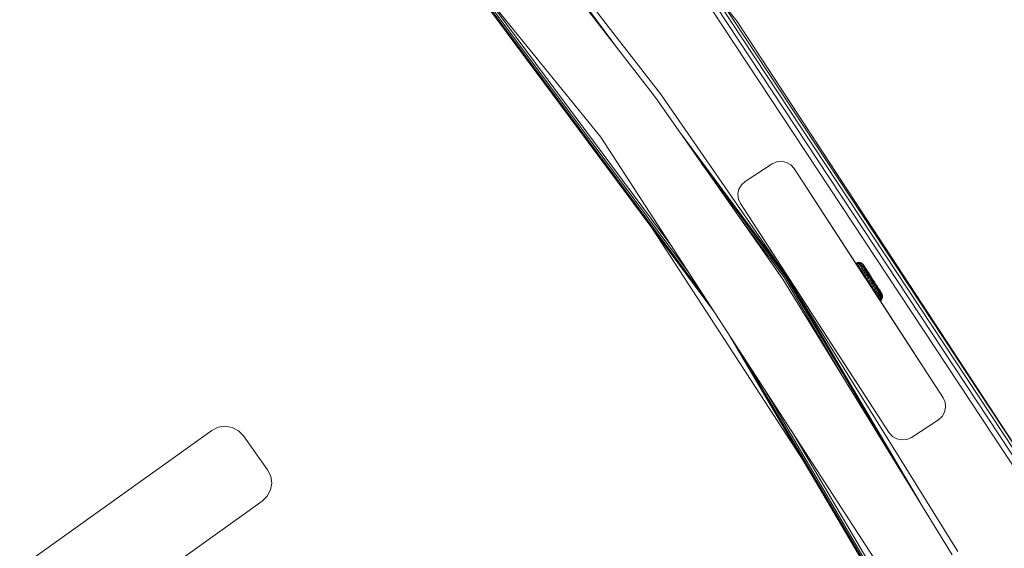
# Model space of a CAD drawing. Units: millimetres. Extents: x 1302 to 578302, y -1972 to 596964.
# Drawn here: x 5320 to 5627, y 6109 to 6273 of the extents above; entities that cross this region are included whole.
import ezdxf

# ---------------------------------------------------------------- set-up
doc = ezdxf.new("R2010")
doc.units = ezdxf.units.MM
doc.layers.add('Контур', color=7, linetype='Continuous', lineweight=15)

msp = doc.modelspace()

# ---------------------------------------------------------------- linework, layer by layer
at = {"layer": 'Контур'}
for p, q in [((5395.626, 6366.985), (5500.989, 6236.873)), ((5517.978, 6249.217), (5454.75, 6331.207)), ((5506.813, 6263.694), (5455.929, 6332.185)), ((5519.596, 6250.392), (5455.929, 6332.185)), ((5536.045, 6182.891), (5439.821, 6312.409)), ((5533.045, 6187.511), (5445.056, 6305.945)), ((5528.449, 6194.588), (5453.074, 6296.043)), ((5522.812, 6203.269), (5462.911, 6283.896)), ((5632.076, 6133.355), (5536.799, 6277.72)), ((5633.223, 6134.029), (5537.87, 6278.51)), ((5633.972, 6134.469), (5538.568, 6279.025)), ((5543.419, 6272.929), (5538.568, 6279.025)), ((5630.669, 6132.529), (5535.486, 6276.751)), ((5543.419, 6272.929), (5633.972, 6134.469)), ((5543.419, 6272.929), (5636.665, 6130.465)), ((5519.596, 6250.392), (5558.918, 6193.562)), ((5517.978, 6249.217), (5557.641, 6192.715)), ((5558.918, 6193.562), (5524.982, 6239.239)), ((5500.989, 6236.873), (5592.174, 6096.46)), ((5558.628, 6193.37), (5532.384, 6228.695)), ((5555.726, 6229.216), (5554.297, 6228.58)), ((5554.297, 6228.579), (5555.726, 6229.216)), ((5557.282, 6229.38), (5555.726, 6229.216)), ((5555.726, 6229.216), (5557.282, 6229.379)), ((5555.726, 6229.216), (5555.726, 6229.216)), ((5557.282, 6229.379), (5557.282, 6229.38)), ((5558.812, 6229.054), (5557.282, 6229.38)), ((5557.282, 6229.379), (5558.812, 6229.054)), ((5558.812, 6229.054), (5558.812, 6229.054)), ((5560.167, 6228.272), (5558.812, 6229.054)), ((5558.812, 6229.054), (5560.167, 6228.272)), ((5554.297, 6228.58), (5545.91, 6223.133)), ((5545.91, 6223.133), (5554.297, 6228.579)), ((5554.297, 6228.579), (5554.297, 6228.58)), ((5560.167, 6228.272), (5560.167, 6228.272)), ((5561.214, 6227.11), (5560.167, 6228.272)), ((5561.214, 6227.109), (5560.167, 6228.272)), ((5561.214, 6227.109), (5561.214, 6227.11)), ((5561.214, 6227.11), (5582.455, 6194.401)), ((5561.214, 6227.11), (5583.408, 6192.934)), ((5607.508, 6155.822), (5561.214, 6227.109)), ((5561.214, 6227.109), (5583.408, 6192.933)), ((5561.214, 6227.109), (5582.57, 6194.224)), ((5545.91, 6223.133), (5544.748, 6222.087)), ((5544.748, 6222.086), (5545.91, 6223.133)), ((5545.91, 6223.133), (5545.91, 6223.133)), ((5543.966, 6220.732), (5543.64, 6219.202)), ((5543.641, 6219.201), (5543.966, 6220.731)), ((5544.748, 6222.087), (5543.966, 6220.732)), ((5543.966, 6220.731), (5544.748, 6222.086)), ((5543.966, 6220.731), (5543.966, 6220.732)), ((5544.748, 6222.086), (5544.748, 6222.087)), ((5543.64, 6219.202), (5543.804, 6217.646)), ((5543.641, 6219.201), (5543.64, 6219.202)), ((5543.804, 6217.645), (5543.641, 6219.201)), ((5544.44, 6216.216), (5543.804, 6217.646)), ((5543.804, 6217.645), (5543.804, 6217.646)), ((5544.44, 6216.216), (5543.804, 6217.645)), ((5544.44, 6216.216), (5590.735, 6144.929)), ((5544.44, 6216.216), (5566.127, 6182.822)), ((5558.185, 6193.076), (5543.729, 6212.534)), ((5564.372, 6135.605), (5517.13, 6208.351)), ((5580.361, 6197.695), (5580.584, 6197.815)), ((5580.361, 6197.694), (5580.584, 6197.815)), ((5580.361, 6197.695), (5580.361, 6197.694)), ((5580.361, 6197.695), (5580.361, 6197.694)), ((5580.361, 6197.694), (5580.445, 6197.563)), ((5580.361, 6197.694), (5581.004, 6196.689)), ((5580.445, 6197.563), (5580.668, 6197.684)), ((5580.445, 6197.563), (5580.611, 6197.303)), ((5581.072, 6197.951), (5580.584, 6197.815)), ((5581.072, 6197.951), (5580.584, 6197.815)), ((5580.584, 6197.815), (5580.584, 6197.815)), ((5580.584, 6197.815), (5580.668, 6197.684)), ((5580.611, 6197.303), (5580.834, 6197.425)), ((5580.611, 6197.303), (5580.856, 6196.921)), ((5581.155, 6197.823), (5580.668, 6197.684)), ((5580.668, 6197.684), (5580.834, 6197.425)), ((5580.834, 6197.425), (5581.317, 6197.569)), ((5581.078, 6197.044), (5580.834, 6197.425)), ((5580.856, 6196.921), (5581.078, 6197.044)), ((5580.856, 6196.921), (5581.174, 6196.425)), ((5581.072, 6197.951), (5581.073, 6197.951)), ((5581.579, 6197.937), (5581.072, 6197.951)), ((5581.072, 6197.951), (5581.155, 6197.823)), ((5581.579, 6197.937), (5581.072, 6197.951)), ((5581.556, 6197.196), (5581.078, 6197.044)), ((5581.078, 6197.044), (5581.395, 6196.549)), ((5581.155, 6197.823), (5581.317, 6197.569)), ((5581.657, 6197.814), (5581.155, 6197.823)), ((5581.174, 6196.425), (5581.395, 6196.549)), ((5581.174, 6196.425), (5581.557, 6195.825)), ((5581.317, 6197.569), (5581.813, 6197.571)), ((5581.556, 6197.196), (5581.317, 6197.569)), ((5581.866, 6196.712), (5581.395, 6196.549)), ((5581.395, 6196.549), (5581.778, 6195.951)), ((5582.042, 6197.214), (5581.556, 6197.196)), ((5581.556, 6197.196), (5581.866, 6196.712)), ((5581.557, 6195.825), (5581.778, 6195.951)), ((5581.557, 6195.825), (5581.998, 6195.137)), ((5581.579, 6197.937), (5581.579, 6197.937)), ((5582.058, 6197.775), (5581.579, 6197.937)), ((5581.579, 6197.937), (5581.657, 6197.814)), ((5582.058, 6197.774), (5581.579, 6197.937)), ((5581.657, 6197.814), (5581.813, 6197.571)), ((5582.24, 6196.127), (5581.778, 6195.951)), ((5581.778, 6195.951), (5582.218, 6195.264)), ((5582.042, 6197.214), (5581.813, 6197.571)), ((5582.339, 6196.749), (5581.866, 6196.712)), ((5581.866, 6196.712), (5582.24, 6196.127)), ((5581.998, 6195.137), (5582.218, 6195.264)), ((5581.998, 6195.137), (5582.487, 6194.374)), ((5582.487, 6194.374), (5581.998, 6195.137)), ((5581.998, 6195.137), (5582.98, 6193.604)), ((5582.042, 6197.214), (5582.339, 6196.749)), ((5582.058, 6197.775), (5582.058, 6197.774)), ((5582.467, 6197.478), (5582.058, 6197.775)), ((5582.058, 6197.774), (5582.132, 6197.659)), ((5582.467, 6197.478), (5582.058, 6197.774)), ((5582.132, 6197.659), (5582.278, 6197.431)), ((5582.671, 6195.454), (5582.218, 6195.264)), ((5582.218, 6195.264), (5582.705, 6194.503)), ((5582.698, 6196.189), (5582.24, 6196.127)), ((5582.24, 6196.127), (5582.671, 6195.454)), ((5582.493, 6197.095), (5582.278, 6197.431)), ((5582.339, 6196.749), (5582.698, 6196.189)), ((5582.468, 6197.478), (5582.467, 6197.478)), ((5582.701, 6197.192), (5582.467, 6197.478)), ((5582.535, 6197.372), (5582.467, 6197.478)), ((5582.701, 6197.192), (5582.467, 6197.478)), ((5582.493, 6197.095), (5582.772, 6196.659)), ((5582.535, 6197.372), (5582.67, 6197.161)), ((5582.869, 6196.851), (5582.67, 6197.161)), ((5583.11, 6195.545), (5582.671, 6195.454)), ((5582.671, 6195.454), (5583.148, 6194.71)), ((5582.698, 6196.189), (5583.11, 6195.545)), ((5582.763, 6197.096), (5582.701, 6197.192)), ((5582.701, 6197.192), (5582.722, 6197.16)), ((5582.763, 6197.096), (5582.701, 6197.192)), ((5582.701, 6197.192), (5582.722, 6197.16)), ((5582.722, 6197.16), (5582.759, 6197.101)), ((5582.722, 6197.16), (5582.759, 6197.101)), ((5582.902, 6196.878), (5582.763, 6197.096)), ((5582.763, 6197.096), (5583.709, 6195.618)), ((5582.905, 6196.874), (5582.763, 6197.096)), ((5582.763, 6197.096), (5583.709, 6195.618)), ((5582.772, 6196.659), (5583.109, 6196.132)), ((5582.869, 6196.851), (5583.127, 6196.448)), ((5583.123, 6196.533), (5582.905, 6196.874)), ((5583.123, 6196.533), (5582.91, 6196.865)), ((5583.109, 6196.132), (5583.497, 6195.527)), ((5583.11, 6195.545), (5583.567, 6194.831)), ((5583.411, 6196.083), (5583.123, 6196.533)), ((5583.123, 6196.533), (5583.591, 6195.802)), ((5583.411, 6196.083), (5583.123, 6196.533)), ((5583.123, 6196.533), (5583.591, 6195.802)), ((5583.127, 6196.448), (5583.438, 6195.962)), ((5583.18, 6196.443), (5584.585, 6194.249)), ((5583.18, 6196.443), (5584.585, 6194.249)), ((5583.761, 6195.537), (5583.411, 6196.083)), ((5583.761, 6195.536), (5583.411, 6196.083)), ((5583.438, 6195.962), (5583.796, 6195.403)), ((5583.497, 6195.527), (5583.926, 6194.857)), ((5584.068, 6195.057), (5583.761, 6195.537)), ((5583.761, 6195.537), (5584.569, 6194.275)), ((5584.163, 6194.909), (5583.761, 6195.536)), ((5583.761, 6195.536), (5584.569, 6194.275)), ((5583.796, 6195.403), (5584.192, 6194.784)), ((5610.36, 6106.96), (5557.641, 6192.715)), ((5575.858, 6163.083), (5558.185, 6193.076)), ((5590.712, 6138.921), (5558.628, 6193.37)), ((5600.404, 6123.157), (5558.918, 6193.562)), ((5612.092, 6107.96), (5558.918, 6193.562)), ((5582.57, 6194.224), (5582.455, 6194.401)), ((5582.487, 6194.374), (5582.705, 6194.503)), ((5582.487, 6194.374), (5583.012, 6193.553)), ((5583.012, 6193.553), (5582.487, 6194.374)), ((5582.57, 6194.224), (5582.662, 6194.081)), ((5582.57, 6194.224), (5582.9, 6193.715)), ((5583.148, 6194.71), (5582.705, 6194.503)), ((5582.705, 6194.503), (5583.228, 6193.685)), ((5582.9, 6193.715), (5582.758, 6193.934)), ((5582.9, 6193.715), (5582.9, 6193.715)), ((5583.408, 6192.934), (5582.9, 6193.715)), ((5582.9, 6193.715), (5583.408, 6192.934)), ((5583.012, 6193.553), (5583.228, 6193.685)), ((5583.012, 6193.553), (5583.495, 6192.799)), ((5583.012, 6193.553), (5583.49, 6192.807)), ((5583.567, 6194.831), (5583.148, 6194.71)), ((5583.148, 6194.71), (5583.66, 6193.909)), ((5583.66, 6193.909), (5583.228, 6193.685)), ((5583.228, 6193.685), (5583.777, 6192.829)), ((5583.408, 6192.934), (5583.482, 6192.819)), ((5583.408, 6192.934), (5583.482, 6192.819)), ((5583.489, 6192.808), (5583.408, 6192.933)), ((5583.408, 6192.933), (5583.489, 6192.808)), ((5583.563, 6192.695), (5583.777, 6192.829)), ((5583.567, 6194.831), (5584.058, 6194.064)), ((5584.058, 6194.064), (5583.66, 6193.909)), ((5583.66, 6193.909), (5584.197, 6193.071)), ((5584.197, 6193.071), (5583.777, 6192.829)), ((5584.338, 6191.952), (5583.777, 6192.829)), ((5583.926, 6194.857), (5584.387, 6194.136)), ((5584.058, 6194.064), (5584.572, 6193.261)), ((5584.131, 6191.82), (5584.338, 6191.952)), ((5584.604, 6194.219), (5584.163, 6194.909)), ((5584.192, 6194.784), (5584.618, 6194.119)), ((5584.572, 6193.261), (5584.197, 6193.071)), ((5584.746, 6192.213), (5584.197, 6193.071)), ((5584.604, 6194.219), (5584.262, 6194.753)), ((5584.338, 6191.952), (5584.746, 6192.213)), ((5584.899, 6191.076), (5584.338, 6191.952)), ((5584.387, 6194.136), (5584.87, 6193.381)), ((5585.098, 6192.439), (5584.572, 6193.261)), ((5585.073, 6193.487), (5584.604, 6194.219)), ((5584.604, 6194.219), (5585.246, 6193.217)), ((5585.073, 6193.487), (5584.604, 6194.219)), ((5584.604, 6194.219), (5585.246, 6193.217)), ((5584.618, 6194.119), (5585.064, 6193.422)), ((5584.676, 6194.108), (5584.777, 6193.949)), ((5584.676, 6194.108), (5584.777, 6193.949)), ((5584.746, 6192.213), (5585.098, 6192.439)), ((5585.295, 6191.356), (5584.746, 6192.213)), ((5584.752, 6193.988), (5585.076, 6193.482)), ((5584.752, 6193.988), (5585.076, 6193.482)), ((5584.777, 6193.949), (5584.783, 6193.94)), ((5584.777, 6193.949), (5584.783, 6193.94)), ((5584.781, 6193.944), (5584.836, 6193.857)), ((5584.781, 6193.943), (5584.836, 6193.857)), ((5584.836, 6193.857), (5584.859, 6193.821)), ((5584.836, 6193.857), (5584.859, 6193.821)), ((5585.364, 6192.609), (5584.87, 6193.381)), ((5585.52, 6192.709), (5585.064, 6193.422)), ((5585.556, 6192.732), (5585.073, 6193.487)), ((5585.556, 6192.732), (5585.073, 6193.487)), ((5585.076, 6193.482), (5585.263, 6193.19)), ((5585.076, 6193.482), (5585.263, 6193.19)), ((5585.624, 6191.617), (5585.098, 6192.439)), ((5585.859, 6191.838), (5585.364, 6192.609)), ((5585.977, 6191.997), (5585.52, 6192.709)), ((5585.556, 6192.732), (5586.039, 6191.978)), ((5585.556, 6192.732), (5586.039, 6191.978)), ((5586.132, 6191.834), (5585.967, 6192.09)), ((5586.132, 6191.834), (5585.967, 6192.09)), ((5585.977, 6191.997), (5586.423, 6191.3)), ((5586.508, 6191.245), (5586.039, 6191.978)), ((5586.508, 6191.245), (5586.039, 6191.978)), ((5584.699, 6190.945), (5584.899, 6191.076)), ((5585.295, 6191.356), (5584.899, 6191.076)), ((5584.899, 6191.076), (5585.447, 6190.219)), ((5585.254, 6190.09), (5585.447, 6190.219)), ((5585.624, 6191.617), (5585.295, 6191.356)), ((5585.295, 6191.356), (5585.831, 6190.518)), ((5585.831, 6190.518), (5585.447, 6190.219)), ((5585.447, 6190.219), (5585.971, 6189.401)), ((5585.624, 6191.617), (5586.139, 6190.814)), ((5585.785, 6189.273), (5585.971, 6189.401)), ((5586.139, 6190.814), (5585.831, 6190.518)), ((5585.831, 6190.518), (5586.344, 6189.717)), ((5585.859, 6191.838), (5586.342, 6191.083)), ((5586.344, 6189.717), (5585.971, 6189.401)), ((5585.971, 6189.401), (5586.458, 6188.64)), ((5586.132, 6191.834), (5586.132, 6191.834)), ((5586.195, 6191.735), (5586.132, 6191.834)), ((5586.387, 6191.435), (5586.132, 6191.834)), ((5586.132, 6191.834), (5586.132, 6191.834)), ((5586.195, 6191.735), (5586.132, 6191.834)), ((5586.387, 6191.435), (5586.132, 6191.834)), ((5586.139, 6190.814), (5586.63, 6190.047)), ((5586.342, 6191.083), (5586.803, 6190.362)), ((5586.63, 6190.047), (5586.344, 6189.717)), ((5586.344, 6189.717), (5586.821, 6188.972)), ((5586.423, 6191.3), (5586.849, 6190.634)), ((5586.821, 6188.972), (5586.458, 6188.64)), ((5586.95, 6190.556), (5586.508, 6191.245)), ((5586.95, 6190.555), (5586.508, 6191.245)), ((5586.63, 6190.047), (5587.087, 6189.334)), ((5587.854, 6189.144), (5586.679, 6190.979)), ((5587.854, 6189.144), (5586.679, 6190.979)), ((5586.803, 6190.362), (5587.232, 6189.692)), ((5587.087, 6189.334), (5586.821, 6188.972)), ((5586.821, 6188.972), (5587.251, 6188.3)), ((5586.849, 6190.634), (5587.245, 6190.015)), ((5587.352, 6189.928), (5586.95, 6190.556)), ((5587.352, 6189.928), (5586.95, 6190.555)), ((5587.087, 6189.334), (5587.499, 6188.689)), ((5587.232, 6189.692), (5587.62, 6189.087)), ((5587.245, 6190.015), (5587.603, 6189.457)), ((5587.678, 6189.418), (5587.352, 6189.928)), ((5587.701, 6189.382), (5587.352, 6189.928)), ((5588.35, 6188.369), (5587.544, 6189.628)), ((5588.35, 6188.369), (5587.544, 6189.628)), ((5587.603, 6189.457), (5587.914, 6188.97)), ((5587.62, 6189.087), (5587.957, 6188.56)), ((5588.208, 6188.591), (5587.621, 6189.507)), ((5588.208, 6188.591), (5587.621, 6189.507)), ((5587.99, 6188.931), (5587.701, 6189.382)), ((5587.854, 6189.144), (5587.928, 6189.028)), ((5587.854, 6189.144), (5587.928, 6189.028)), ((5587.99, 6188.932), (5587.876, 6189.109)), ((5587.914, 6188.97), (5588.172, 6188.568)), ((5588.208, 6188.591), (5587.99, 6188.932)), ((5588.208, 6188.591), (5587.99, 6188.931)), ((5607.508, 6155.822), (5586.118, 6188.76)), ((5586.278, 6188.514), (5586.458, 6188.64)), ((5586.458, 6188.64), (5586.898, 6187.953)), ((5586.723, 6187.828), (5586.898, 6187.953)), ((5587.251, 6188.3), (5586.898, 6187.953)), ((5586.898, 6187.953), (5587.281, 6187.356)), ((5587.11, 6187.232), (5587.281, 6187.356)), ((5587.499, 6188.689), (5587.251, 6188.3)), ((5587.251, 6188.3), (5587.626, 6187.715)), ((5587.626, 6187.715), (5587.281, 6187.356)), ((5587.281, 6187.356), (5587.598, 6186.861)), ((5607.508, 6155.822), (5587.283, 6186.967)), ((5587.431, 6186.738), (5587.598, 6186.861)), ((5587.499, 6188.689), (5587.858, 6188.129)), ((5587.936, 6187.231), (5587.598, 6186.861)), ((5587.598, 6186.861), (5587.842, 6186.479)), ((5587.858, 6188.129), (5587.626, 6187.715)), ((5587.626, 6187.715), (5587.936, 6187.231)), ((5587.678, 6186.358), (5587.842, 6186.479)), ((5588.175, 6186.858), (5587.842, 6186.479)), ((5587.842, 6186.479), (5588.008, 6186.22)), ((5587.846, 6186.099), (5588.008, 6186.22)), ((5587.858, 6188.129), (5588.155, 6187.665)), ((5587.931, 6185.969), (5588.091, 6186.089)), ((5607.508, 6155.823), (5587.931, 6185.969)), ((5588.155, 6187.665), (5587.936, 6187.231)), ((5587.936, 6187.231), (5588.175, 6186.858)), ((5587.957, 6188.56), (5588.236, 6188.124)), ((5588.008, 6186.22), (5588.337, 6186.604)), ((5588.091, 6186.089), (5588.008, 6186.22)), ((5588.419, 6186.476), (5588.091, 6186.089)), ((5588.155, 6187.665), (5588.384, 6187.307)), ((5588.172, 6188.568), (5588.37, 6188.258)), ((5588.384, 6187.307), (5588.175, 6186.858)), ((5588.175, 6186.858), (5588.337, 6186.604)), ((5588.35, 6188.369), (5588.208, 6188.591)), ((5588.35, 6188.369), (5588.208, 6188.591)), ((5588.236, 6188.124), (5588.451, 6187.788)), ((5588.337, 6186.604), (5588.539, 6187.064)), ((5588.419, 6186.476), (5588.337, 6186.604)), ((5588.411, 6188.273), (5588.35, 6188.369)), ((5588.411, 6188.273), (5588.35, 6188.369)), ((5588.505, 6188.047), (5588.37, 6188.258)), ((5588.384, 6187.307), (5588.539, 6187.064)), ((5588.411, 6188.273), (5588.574, 6187.941)), ((5588.411, 6188.273), (5588.574, 6187.941)), ((5588.618, 6186.941), (5588.419, 6186.476)), ((5588.451, 6187.788), (5588.597, 6187.56)), ((5588.505, 6188.047), (5588.574, 6187.941)), ((5588.618, 6186.941), (5588.539, 6187.064)), ((5588.573, 6187.941), (5588.574, 6187.941)), ((5588.574, 6187.941), (5588.671, 6187.445)), ((5588.574, 6187.941), (5588.671, 6187.445)), ((5588.671, 6187.445), (5588.597, 6187.56)), ((5588.671, 6187.445), (5588.618, 6186.941)), ((5588.671, 6187.445), (5588.671, 6187.445)), ((5588.671, 6187.445), (5588.671, 6187.445)), ((5566.403, 6182.397), (5566.127, 6182.822)), ((5569.048, 6178.324), (5568.808, 6178.693)), ((5590.735, 6144.929), (5569.048, 6178.324)), ((5622.447, 6037.046), (5541.048, 6175.187)), ((5619.874, 6042.096), (5545.394, 6168.495)), ((5615.933, 6049.831), (5552.051, 6158.244)), ((5607.508, 6155.822), (5607.508, 6155.823)), ((5607.508, 6155.822), (5608.144, 6154.393)), ((5608.308, 6152.837), (5607.983, 6151.307)), ((5608.144, 6154.393), (5608.308, 6152.837)), ((5607.2, 6149.952), (5606.038, 6148.906)), ((5607.983, 6151.307), (5607.2, 6149.952)), ((5380.019, 6145.637), (5381.983, 6146.615)), ((5381.983, 6146.615), (5384.152, 6146.938)), ((5384.152, 6146.938), (5386.315, 6146.574)), ((5386.315, 6146.574), (5388.259, 6145.558)), ((5597.651, 6143.459), (5606.038, 6148.906)), ((4984.384, 5863.335), (5380.019, 6145.637)), ((5388.259, 6145.558), (5389.793, 6143.991)), ((5389.793, 6143.991), (5397.318, 6133.39)), ((5611.097, 6059.321), (5560.216, 6145.671)), ((5590.735, 6144.929), (5591.781, 6143.767)), ((5593.136, 6142.985), (5591.781, 6143.767)), ((5594.666, 6142.659), (5593.136, 6142.985)), ((5597.651, 6143.459), (5596.222, 6142.823)), ((5596.222, 6142.823), (5594.666, 6142.659)), ((5397.318, 6133.39), (5398.29, 6131.431)), ((5398.29, 6131.431), (5398.61, 6129.268)), ((5398.61, 6129.268), (5398.247, 6127.111)), ((5397.236, 6125.172), (5395.676, 6123.64)), ((5398.247, 6127.111), (5397.236, 6125.172)), ((5000.026, 5841.328), (5395.676, 6123.64))]:
    msp.add_line(p, q, dxfattribs=at)

doc.saveas('drawing.dxf')
